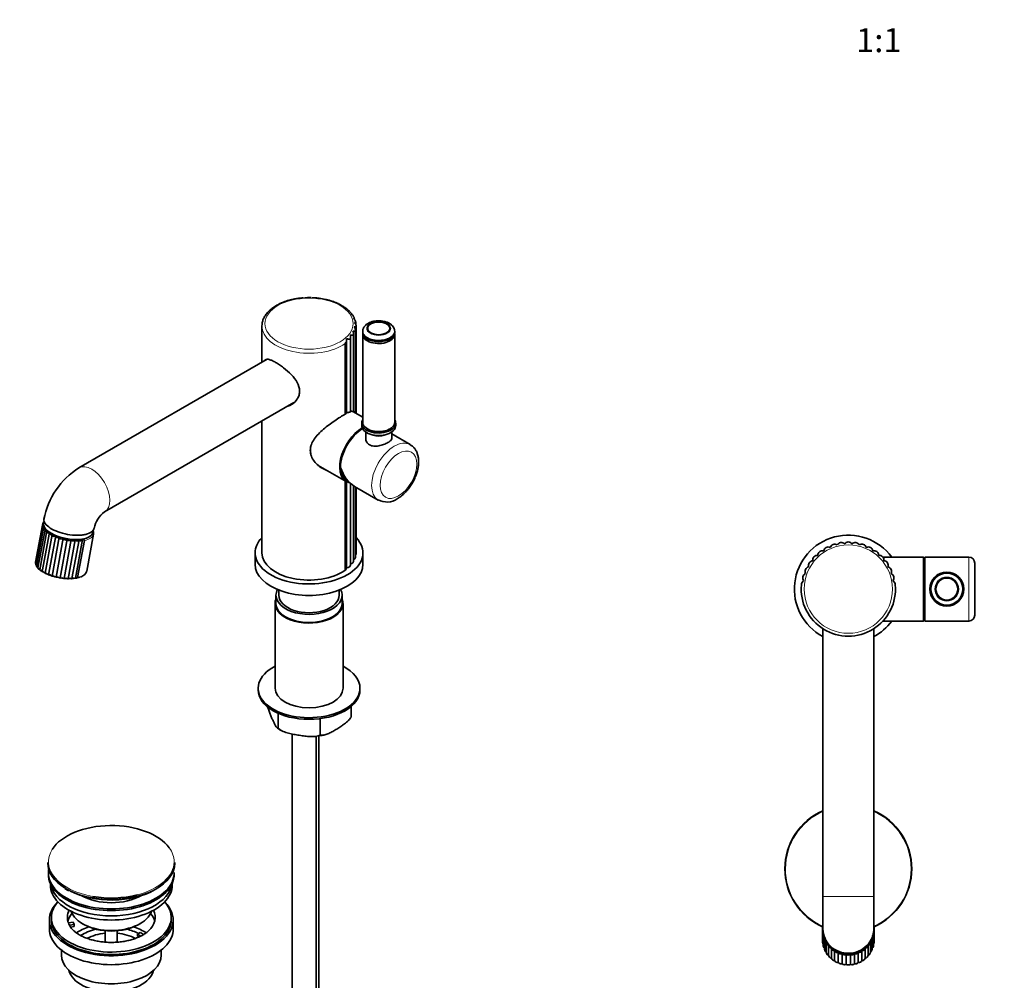
# Model space of a CAD drawing. Units: millimetres. Extents: x 0 to 1478, y 0 to 1758.
# Drawn here: x 296 to 789, y 280 to 761 of the extents above; entities that cross this region are included whole.
import ezdxf
from ezdxf import colors
from ezdxf.entities.mleader import LeaderData, LeaderLine
from ezdxf.enums import TextEntityAlignment as Align
from ezdxf.math import Vec2, Vec3

# ---------------------------------------------------------------- set-up
doc = ezdxf.new("R2010")
doc.units = ezdxf.units.MM
for name, color, linetype in [('DV3_Défaut', 7, 'Continuous'), ('DV5_Défaut', 7, 'Continuous'), ('Défaut', 7, 'Continuous')]:
    doc.layers.add(name, color=color, linetype=linetype)
doc.styles.add('SEACAD_ArialB', font='arialbd.ttf')

# ---------------------------------------------------------------- blocks, each defined once
blk = doc.blocks.new('_DOT')
at = {"color": 0}
blk.add_line((0, 0), (-1, 0), dxfattribs=at)
at = {"color": 0, "const_width": 0.333}
blk.add_lwpolyline([(-0.1665, 0, 1), (0.1665, 0, 1)], format="xyb", close=True, dxfattribs=at)
blk = doc.blocks.new('SE2')
at = {"layer": 'DV3_Défaut', "color": 7, "linetype": 'Continuous', "lineweight": 35}
for p, q in [((748.3, 492.09), (727.89, 492.09)), ((748.3, 492.09), (748.3, 460.09)), ((748.6, 491.79), (748.3, 492.09)), ((748.6, 460.39), (748.6, 491.79)), ((748.65, 489.62), (748.6, 489.62)), ((748.65, 491.09), (748.65, 461.09)), ((748.9, 492.09), (748.9, 460.09)), ((770.9, 492.09), (748.9, 492.09)), ((773.9, 463.09), (773.9, 489.09)), ((687.09, 478.25), (687.13, 478.25)), ((734.06, 478.25), (734.1, 478.25)), ((727.94, 460.09), (748.3, 460.09)), ((748.3, 460.09), (748.6, 460.39)), ((748.6, 462.56), (748.65, 462.56)), ((748.9, 460.09), (770.9, 460.09)), ((697.85, 456.23), (697.85, 322.25)), ((723.35, 322.25), (723.35, 456.23)), ((697.85, 322.25), (697.85, 306.21)), ((723.35, 306.21), (723.35, 322.25)), ((697.6, 305.44), (697.6, 300.6)), ((698, 302.57), (698, 297.62)), ((698.63, 300.89), (698.63, 295.88)), ((722.55, 295.87), (722.55, 300.88)), ((723.19, 297.61), (723.19, 302.56)), ((723.53, 304.16), (723.53, 304.16)), ((723.53, 304.15), (723.53, 304.16)), ((723.53, 304.16), (723.53, 299.31)), ((723.53, 304.16), (723.53, 299.31)), ((723.6, 300.6), (723.6, 305.44)), ((699.55, 299.33), (699.55, 294.27)), ((700.72, 297.94), (700.72, 292.83)), ((702.13, 296.48), (702.13, 291.37)), ((719.06, 296.47), (719.06, 291.36)), ((720.47, 297.93), (720.47, 292.82)), ((721.64, 294.26), (721.64, 299.32)), ((723.53, 299.31), (723.53, 299.3)), ((723.53, 299.31), (723.53, 299.31)), ((699.75, 293.63), (699.88, 293.44)), ((701.04, 292.03), (701.24, 291.82)), ((703.76, 295.26), (703.76, 290.15)), ((705.58, 294.32), (705.58, 289.21)), ((707.53, 293.67), (707.53, 288.57)), ((709.56, 293.35), (709.56, 288.24)), ((711.62, 293.35), (711.62, 288.24)), ((713.65, 293.67), (713.65, 288.56)), ((715.6, 294.31), (715.6, 289.21)), ((717.42, 295.25), (717.42, 290.15)), ((721.31, 293.44), (721.44, 293.63)), ((722.37, 295.25), (722.45, 295.41)), ((702.57, 290.65), (702.84, 290.44)), ((708.28, 288.15), (708.69, 288.08)), ((710.38, 287.95), (710.81, 287.95)), ((716.53, 289.34), (716.86, 289.52)), ((718.34, 290.44), (718.61, 290.64))]:
    blk.add_line(p, q, dxfattribs=at)
at = {"layer": 'DV3_Défaut', "color": 7, "linetype": 'Continuous', "lineweight": 18}
for p, q in [((770.9, 460.09), (770.9, 492.09)), ((697.85, 322.25), (723.35, 322.25)), ((697.66, 304.16), (697.66, 299.31))]:
    blk.add_line(p, q, dxfattribs=at)
for centre, radius in [((710.6, 476.09), 22.1), ((759.9, 476.09), 6.02)]:
    blk.add_circle(centre, radius, dxfattribs=at)
at = {"layer": 'DV3_Défaut', "color": 7, "linetype": 'Continuous', "lineweight": 35}
for radius in [8.5, 8, 5.5]:
    blk.add_circle((759.9, 476.09), radius, dxfattribs=at)
for centre, radius, start, end in [((710.6, 476.09), 27, 36.3412, 241.8214), ((703.78, 496.19), 2.35, 56.6469, 160.8031), ((707.14, 497.03), 2.35, 47.2969, 151.4531), ((710.59, 497.32), 2.35, 37.9469, 142.1031), ((714.03, 497.04), 2.35, 28.5969, 132.7531), ((717.39, 496.2), 2.35, 19.2469, 123.4031), ((695.13, 490.63), 2.35, 84.6969, 188.8531), ((697.7, 492.95), 2.35, 75.3469, 179.5031), ((700.61, 494.82), 2.35, 65.9969, 170.1531), ((720.57, 494.83), 2.35, 9.8969, 114.0531), ((723.48, 492.96), 2.35, 0.5469, 104.7031), ((726.05, 490.64), 2.35, 351.1969, 95.3531), ((692.97, 487.92), 2.35, 94.0469, 198.2031), ((728.21, 487.94), 2.35, 341.8469, 86.0031), ((743.13, 461.6), 30, 78.9193, 79.4055), ((770.9, 489.09), 3, 0, 90), ((690.11, 481.65), 2.35, 112.7469, 216.9031), ((691.29, 484.9), 2.35, 103.3969, 207.5531), ((729.9, 484.92), 2.35, 332.4969, 76.6531), ((731.08, 481.66), 2.35, 323.1469, 67.3031), ((710.6, 476.09), 23.6, 174.75, 5.25), ((689.48, 478.24), 2.35, 122.0969, 179.9504), ((731.71, 478.26), 2.35, 359.596, 57.9531), ((710.6, 476.09), 27, 298.1786, 323.6588), ((743.13, 490.58), 30, 280.5945, 281.0807), ((770.9, 463.09), 3, 270, 0), ((710.6, 336.09), 31.75, 113.6767, 246.0458), ((710.6, 336.09), 31.75, 0, 66.3233), ((710.6, 336.09), 31.75, 293.9542, 0), ((698.82, 304.33), 1.17, 188.4761, 236.3906), ((699.81, 302.57), 1.81, 154.3311, 193.9414), ((699.22, 302.56), 1.24, 200.0008, 246.0768), ((700.47, 300.88), 1.83, 163.0259, 202.12), ((720.71, 300.88), 1.84, 337.935, 16.8288), ((721.96, 302.56), 1.26, 294.2048, 339.6057), ((722.35, 304.33), 1.19, 303.8807, 351.1377), ((721.37, 302.56), 1.82, 346.1332, 25.5041), ((699.29, 299.43), 1.63, 184.2652, 217.1505), ((699.17, 297.63), 1.17, 180.4215, 196.9088), ((699.61, 297.64), 1.6, 192.6541, 232.0933), ((699.78, 295.89), 1.15, 180.6958, 208.1675), ((699.9, 300.88), 1.32, 211.2309, 255.4527), ((701.4, 299.33), 1.86, 171.7177, 210.3023), ((700.85, 299.34), 1.41, 222.0922, 264.5678), ((702.59, 297.95), 1.87, 180.4007, 218.4971), ((702.04, 297.97), 1.5, 232.5513, 273.4766), ((703.99, 296.77), 1.88, 189.0683, 226.7182), ((717.19, 296.77), 1.89, 313.2665, 350.8566), ((719.14, 297.99), 1.52, 266.7491, 307.121), ((718.59, 297.94), 1.88, 321.5132, 359.4987), ((720.33, 299.35), 1.43, 275.6866, 317.5482), ((719.77, 299.32), 1.86, 329.7313, 8.1584), ((721.27, 300.89), 1.34, 284.8218, 328.3861), ((721.4, 295.88), 1.15, 331.886, 359.3571), ((721.57, 297.63), 1.61, 307.6879, 347.1503), ((722.01, 297.62), 1.18, 343.1956, 359.5107), ((721.89, 299.43), 1.64, 322.975, 355.551), ((699.92, 295.86), 1.26, 200.6079, 208.6296), ((700.23, 295.91), 1.57, 201.0521, 244.9016), ((700.68, 294.27), 1.14, 180.2554, 219.2161), ((701.14, 294.31), 1.54, 209.4622, 253.9029), ((701.86, 292.81), 1.14, 179.2035, 229.9699), ((702.31, 292.86), 1.51, 217.8928, 262.9419), ((703.27, 291.56), 1.16, 189.6708, 240.3781), ((703.43, 296.81), 1.59, 242.6084, 282.2312), ((705.56, 295.83), 1.89, 197.7143, 234.9856), ((704.98, 295.87), 1.67, 252.2884, 290.8786), ((707.27, 295.15), 1.89, 206.3352, 243.3254), ((706.68, 295.19), 1.74, 261.6313, 299.4585), ((709.06, 294.75), 1.87, 214.9317, 251.7706), ((708.46, 294.76), 1.79, 270.6852, 308.0033), ((710.9, 294.62), 1.85, 223.5092, 260.3602), ((710.29, 294.61), 1.84, 279.4999, 316.5385), ((712.73, 294.77), 1.81, 232.0795, 269.1386), ((712.12, 294.74), 1.87, 288.1239, 325.0824), ((714.51, 295.2), 1.75, 240.6606, 278.1547), ((713.91, 295.15), 1.88, 296.6014, 333.6471), ((716.2, 295.89), 1.68, 249.2772, 287.459), ((715.62, 295.83), 1.89, 304.9713, 342.2383), ((717.76, 296.82), 1.61, 257.9607, 297.1004), ((717.92, 291.56), 1.16, 299.5154, 350.3251), ((718.87, 292.87), 1.52, 277.1879, 321.8837), ((718.02, 293.96), 2.88, 312.0351, 317.8484), ((719.33, 292.8), 1.14, 309.9737, 0.7402), ((720.04, 294.31), 1.55, 286.2194, 330.3223), ((720.5, 294.26), 1.14, 320.7822, 359.6528), ((720.94, 295.91), 1.58, 295.2116, 338.7417), ((703.71, 291.62), 1.47, 226.3587, 272.0487), ((704.87, 290.56), 1.18, 200.0719, 250.425), ((705.75, 291.83), 2.72, 238.3378, 246.2985), ((705.3, 290.61), 1.43, 234.8826, 281.2557), ((706.63, 289.83), 1.22, 210.3432, 260.1244), ((708.96, 296.81), 8.58, 251.4941, 254.1985), ((707.04, 289.86), 1.39, 243.4951, 290.5955), ((708.49, 289.39), 1.26, 220.4399, 269.5107), ((708.89, 289.4), 1.34, 252.2346, 300.0974), ((710.39, 289.25), 1.31, 230.3387, 278.6304), ((710.79, 289.24), 1.3, 261.147, 309.7834), ((712.29, 289.41), 1.35, 240.0356, 287.5339), ((712.22, 291.27), 3.2, 274.9062, 282.4653), ((712.7, 289.38), 1.25, 270.2826, 319.6638), ((714.14, 289.87), 1.4, 249.5425, 296.2702), ((713.21, 293.07), 4.72, 286.6352, 291.552), ((714.55, 289.82), 1.21, 279.6933, 329.7337), ((715.88, 290.62), 1.44, 258.8828, 304.8836), ((716.31, 290.55), 1.18, 289.4261, 339.9689), ((717.47, 291.63), 1.48, 268.0868, 313.4115)]:
    blk.add_arc(centre, radius, start, end, dxfattribs=at)
at = {"layer": 'DV3_Défaut', "color": 7, "linetype": 'Continuous', "lineweight": 18}
for start, end in [(113.9142, 245.8946), (0, 66.0858), (294.1054, 0)]:
    blk.add_arc((710.6, 336.09), 31.45, start, end, dxfattribs=at)
at = {"layer": 'DV3_Défaut', "color": 7, "linetype": 'Continuous', "lineweight": 35}
for centre, major_axis, start_param, end_param in [((710.6, 305.44), (13, 0), 2.945161, 3.243258), ((710.6, 305.44), (13, 0), -0.101665, 0.196432), ((710.6, 305.63), (-12.5, 0), 0.44041, 2.724492), ((710.6, 300.6), (13, 0), 3.141593, 3.243258), ((710.6, 300.6), (13, 0), -0.101665, 0)]:
    blk.add_ellipse(centre, major_axis=major_axis, ratio=0.97237, start_param=start_param, end_param=end_param, dxfattribs=at)
blk.add_open_spline([(697.85, 306.25), (697.85, 306.14), (697.85, 306.03), (697.89, 304.28), (698.26, 302.68), (699.27, 300.45), (699.68, 299.75), (700.64, 298.42), (701.19, 297.8), (703, 296.12), (704.44, 295.23), (707.54, 294.07), (709.23, 293.78), (712.55, 293.85), (714.22, 294.21), (717.27, 295.52), (718.65, 296.46), (720.98, 298.83), (721.88, 300.22), (722.79, 302.49), (723.01, 303.27), (723.28, 304.78), (723.35, 305.51), (723.35, 306.24)], degree=3, knots=[0, 0, 0, 0, 0.008295, 0.008295, 0.133089, 0.133089, 0.195487, 0.195487, 0.257884, 0.257884, 0.382678, 0.382678, 0.507473, 0.507473, 0.632267, 0.632267, 0.757062, 0.757062, 0.881856, 0.881856, 0.944253, 0.944253, 1, 1, 1, 1], dxfattribs=at)
blk = doc.blocks.new('SE4')
at = {"layer": 'DV5_Défaut', "color": 7, "linetype": 'Continuous', "lineweight": 35}
for p, q in [((460.26, 615.52), (460.26, 615.71)), ((462.04, 613.48), (462.04, 613.81)), ((463.32, 611.21), (463.32, 611.76)), ((417.07, 607.71), (417.07, 589.62)), ((464.06, 608.36), (464.06, 609.64)), ((464.24, 564), (464.24, 607.57)), ((461.44, 564.93), (461.44, 602.36)), ((462.91, 565), (462.91, 603.98)), ((463.85, 564.22), (463.85, 605.71)), ((467.53, 605.12), (467.53, 604.51)), ((467.53, 603.61), (467.53, 559.52)), ((483.53, 604.51), (483.53, 605.12)), ((483.53, 559.52), (483.53, 603.61)), ((458.81, 599), (458.81, 563.56)), ((459.49, 564.29), (459.49, 600.88)), ((419.65, 591.11), (325.51, 536.76)), ((338.26, 514.67), (433.11, 569.44)), ((467.53, 562.09), (462.52, 564.99)), ((417.07, 560.17), (417.07, 494.22)), ((467.03, 559.1), (467.03, 557.88)), ((484.03, 557.88), (484.03, 559.1)), ((469.03, 554.72), (469.03, 551.51)), ((469.87, 556.25), (470.23, 556.05)), ((480.83, 556.05), (481.19, 556.25)), ((482.03, 551.51), (482.03, 554.72)), ((491.31, 548.37), (482.03, 553.72)), ((441.38, 546.06), (441.38, 545.66)), ((445.26, 538), (459.33, 529.88)), ((458.81, 530.18), (458.81, 485.5)), ((459.49, 486.48), (459.49, 529.79)), ((461.44, 488.13), (461.44, 528.96)), ((462.91, 489.94), (462.91, 527.83)), ((463.48, 527.48), (475.31, 520.65)), ((463.85, 491.86), (463.85, 527.27)), ((464.24, 493.85), (464.24, 527.05)), ((307.2, 508.05), (303.75, 489.5)), ((307.38, 508.86), (307.27, 508.22)), ((308.07, 510.12), (307.84, 508.92)), ((307.89, 509.71), (307.86, 509.55)), ((307.34, 507.36), (303.85, 488.56)), ((307.78, 506.64), (304.25, 487.6)), ((308.51, 505.9), (304.94, 486.66)), ((309.5, 505.17), (305.9, 485.75)), ((310.72, 504.32), (307.11, 484.87)), ((312.17, 503.48), (308.56, 484.03)), ((313.84, 502.72), (310.23, 483.27)), ((329.36, 485.1), (332.78, 503.55)), ((332.42, 504.35), (332.66, 505.63)), ((315.67, 502.06), (312.06, 482.61)), ((317.62, 501.52), (314.01, 482.06)), ((319.64, 501.11), (316.03, 481.65)), ((321.67, 500.84), (318.06, 481.39)), ((323.66, 500.72), (320.05, 481.27)), ((325.55, 500.76), (321.94, 481.31)), ((327.3, 500.95), (323.69, 481.5)), ((328.24, 500.38), (324.81, 481.91)), ((328.24, 500.37), (324.81, 481.92)), ((328.23, 500.37), (328.24, 500.38)), ((328.24, 500.38), (328.24, 500.37)), ((413.67, 494.22), (413.67, 488.5)), ((467.67, 488.5), (467.67, 494.22)), ((324.81, 481.91), (324.81, 481.92)), ((324.81, 481.92), (324.81, 481.91)), ((425.57, 475.58), (425.57, 472.99)), ((455.77, 472.99), (455.77, 475.58)), ((423.67, 468.9), (423.67, 426.45)), ((424.12, 472.99), (424.12, 468.9)), ((457.22, 468.9), (457.22, 472.99)), ((457.67, 426.45), (457.67, 468.9)), ((415.17, 426.45), (415.17, 425.63)), ((466.17, 425.63), (466.17, 426.45)), ((461.69, 411.96), (461.69, 417.3)), ((425.28, 406.33), (425.28, 413.89)), ((446.3, 403.08), (446.3, 411.27)), ((432.2, 403.6), (432.2, 78.82)), ((444.2, 78.82), (444.2, 402.42)), ((445.61, 85.36), (445.61, 402.59)), ((309.93, 339.22), (309.93, 338.92)), ((373.43, 338.92), (373.43, 339.22)), ((310.18, 334.18), (310.18, 333.37)), ((373.18, 333.37), (373.18, 334.18)), ((311.18, 328.82), (311.18, 328.06)), ((318.39, 326.3), (319.33, 325.73)), ((319.33, 325.73), (319.51, 325.63)), ((319.51, 325.63), (320.5, 325.09)), ((372.18, 328.06), (372.18, 328.82)), ((310.68, 310.5), (310.68, 306.01)), ((311.68, 311.73), (311.68, 310.5)), ((371.68, 310.5), (371.68, 311.73)), ((372.68, 306.01), (372.68, 310.5)), ((320.19, 309), (322.58, 309.37)), ((323.1, 308.26), (320.71, 307.89)), ((323.1, 307.2), (321.31, 306.92)), ((322.58, 309.37), (323.1, 308.26)), ((323.1, 307.2), (323.1, 308.26)), ((327.18, 308.67), (327.89, 308.26)), ((355.46, 308.26), (356.17, 308.67)), ((338.68, 305.1), (338.68, 299.4)), ((344.68, 299.4), (344.68, 305.1)), ((354.76, 303.36), (356.17, 304.18)), ((356.51, 302.35), (354.76, 303.36)), ((354.76, 302.3), (354.76, 303.36)), ((355.4, 301.93), (354.76, 302.3)), ((356.17, 304.18), (357.92, 303.16)), ((316.68, 295.43), (316.68, 292.95)), ((366.68, 292.95), (366.68, 295.43))]:
    blk.add_line(p, q, dxfattribs=at)
for centre, radius, start, end in [((436.64, 602.76), 18.82, 97.6144, 106.8845), ((438.9, 598.02), 23.85, 92.4787, 100.2217), ((440.45, 597.25), 24.71, 87.3359, 94.9444), ((442.03, 600.56), 21.38, 81.2142, 89.8624), ((443.55, 599.98), 21.75, 75.8399, 84.1195), ((434.75, 603.64), 17.47, 103.6563, 113.0214), ((445.27, 600.93), 20.44, 70.129, 78.3813), ((444.51, 596.47), 24.91, 64.3923, 70.4756), ((451.27, 608.13), 11.46, 54.2031, 66.0046), ((452.56, 607.75), 11.06, 46.1462, 56.0862), ((453.54, 607.23), 10.75, 37.9262, 45.6064), ((346.15, 503.86), 38.84, 122.1036, 169.4095), ((479.56, 528.86), 9.21, 242.368, 304.7383), ((346.6, 503.65), 13.82, 127.1147, 168.2339), ((308.55, 507.82), 1.38, 127.7316, 174.3294), ((308.64, 507.11), 1.33, 136.7894, 183.9108), ((308.82, 508.44), 1.49, 124.8961, 164.711), ((309.12, 506.36), 1.36, 147.3329, 192.8562), ((308.51, 503.48), 2.67, 88.3482, 105.6894), ((309.98, 505.61), 1.49, 158.9162, 200.7029), ((309.76, 500.19), 5.04, 92.8456, 103.5304), ((311.24, 504.94), 1.75, 170.8128, 207.2853), ((311.87, 494.69), 9.7, 96.7859, 102.9886), ((312.87, 504.41), 2.15, 182.2642, 212.7194), ((316.43, 480.74), 23.13, 100.6012, 103.4267), ((314.87, 504.09), 2.76, 192.7225, 217.2487), ((303.21, 541.29), 40.01, 283.6736, 285.405), ((317.23, 504.08), 3.65, 201.9374, 221.102), ((308.24, 523.58), 22.77, 285.8978, 289.0559), ((319.96, 504.53), 4.95, 209.899, 224.4367), ((312.64, 512.79), 12.33, 287.8989, 293.8416), ((323.15, 505.64), 6.89, 216.7325, 227.3456), ((315.66, 508.21), 8.14, 290.2783, 299.297), ((327.08, 507.95), 10.11, 222.6107, 229.8801), ((318.3, 505.55), 5.8, 293.0527, 305.5855), ((332.84, 513.11), 16.59, 227.6944, 232.0776), ((320.75, 503.85), 4.27, 296.2565, 312.8867), ((343.12, 525.56), 31.55, 231.9194, 234.161), ((323.04, 502.77), 3.22, 299.9559, 321.3612), ((309.77, 476.52), 28.93, 54.5983, 56.93), ((325.13, 502.15), 2.48, 304.263, 331.0891), ((320.97, 489.75), 12.86, 55.6429, 60.5311), ((304.83, 489.34), 1.09, 171.335, 210.0679), ((305.12, 488.61), 1.23, 181.9025, 225.8694), ((306.52, 488.75), 2.54, 207.0856, 223.5599), ((305.74, 487.88), 1.41, 191.3592, 237.0358), ((308.42, 489.5), 4.49, 219.5154, 232.2968), ((306.66, 487.17), 1.6, 199.545, 241.4676), ((308.26, 488.19), 3.4, 226.6208, 239.8448), ((307.85, 486.48), 1.78, 206.5026, 245.3004), ((309.26, 485.82), 1.93, 212.3617, 248.7582), ((310.85, 485.19), 2.02, 217.2671, 252.0033), ((312.59, 484.58), 2.04, 221.3426, 255.167), ((314.41, 484), 1.98, 224.6727, 258.3754), ((316.39, 483.59), 1.97, 259.492, 292.3879), ((318.32, 483.44), 2.07, 262.6782, 295.4626), ((320.2, 483.35), 2.09, 265.773, 299.2391), ((321.98, 483.32), 2.02, 268.9013, 303.7852), ((323.62, 483.37), 1.88, 272.1852, 309.2107), ((435.59, 422.56), 19.37, 236.3874, 244.0328), ((441.87, 428.85), 26.55, 273.0171, 284.0411)]:
    blk.add_arc(centre, radius, start, end, dxfattribs=at)
at = {"layer": 'DV5_Défaut', "color": 7, "linetype": 'Continuous', "lineweight": 18}
for centre, major_axis in [((440.67, 608.93), (-22.1, 0)), ((475.53, 606.55), (-6.02, 0)), ((485.43, 533.29), (-6.5, -11.26))]:
    blk.add_ellipse(centre, major_axis=major_axis, ratio=0.57735, dxfattribs=at)
for centre, major_axis, ratio, start_param, end_param in [((440.67, 607.71), (23.6, 0), 0.57735, 3.135123, 5.589417), ((475.53, 556.25), (-6.5, 0), 0.57735, 0.641404, 2.500188), ((483.31, 534.51), (-8, -13.86), 0.57735, 3.145942, 6.279957), ((331.89, 525.72), (-6.38, 11.04), 0.57735, 3.142024, 6.283006), ((320, 505.92), (-12.78, 2.37), 0.426618, 2.347565, 3.113596), ((316.58, 487.47), (-12.78, 2.37), 0.426618, 2.347565, 3.123208), ((341.68, 339.6), (31.45, 0), 0.57735, 2.791625, 4.415215), ((341.68, 339.6), (31.45, 0), 0.57735, 0, 0.394791), ((341.68, 339.6), (31.45, 0), 0.57735, 5.134439, 6.283185), ((341.68, 338.92), (31.75, 0), 0.57735, 3.883964, 5.475816), ((341.68, 339.22), (-31.75, 0), 0.57735, 0.762469, 2.40903)]:
    blk.add_ellipse(centre, major_axis=major_axis, ratio=ratio, start_param=start_param, end_param=end_param, dxfattribs=at)
at = {"layer": 'DV5_Défaut', "color": 7, "linetype": 'Continuous', "lineweight": 35}
blk.add_ellipse((475.53, 606.55), major_axis=(-5.5, 0), ratio=0.57735, dxfattribs=at)
for centre, major_axis, ratio, start_param, end_param in [((475.53, 605.12), (-8, 0), 0.57735, 0, 3.244598), ((475.53, 605.12), (-8, 0), 0.57735, 6.203681, 6.283185), ((475.53, 604.51), (8, 0), 0.57735, 3.141593, 6.283185), ((475.53, 603.61), (-8, 0), 0.57735, 6.185804, 6.283185), ((475.53, 603.61), (-8, 0), 0.57735, 0, 3.238974), ((457.66, 599.55), (0.86, -1.23), 0.627757, 0.735188, 0.959849), ((427.52, 580.93), (6.5, -11.26), 0.57735, -0.196432, -0.132775), ((475.53, 559.1), (-8.5, 0), 0.57735, 5.938484, 6.283185), ((475.53, 559.1), (-8.5, 0), 0.57735, 0, 3.486294), ((475.53, 557.88), (-8.5, 0), 0.57735, 0, 3.141593), ((475.53, 559.52), (-8, 0), 0.57735, 0, 3.141593), ((467.33, 543.74), (8, 13.86), 0.57735, 0.791857, 3.349588), ((467.54, 543.61), (-7.85, -13.6), 0.57735, 3.936059, 6.283185), ((467.75, 543.49), (-8, -13.86), 0.57735, 3.954478, 5.497787), ((475.53, 559.11), (-7.5, 0), 0.57735, 0.785398, 2.356194), ((452.69, 552.19), (-8, -13.86), 0.57735, 5.346854, 5.743136), ((452.34, 552.39), (7.75, 13.42), 0.57735, -4.030234, -3.926991), ((452.34, 552.39), (8.12, 14.07), 0.57735, 3.287904, 3.31723), ((467.75, 543.49), (-1.31, 17.36), 0.715187, 1.902176, 2.687574), ((467.58, 543.59), (7.5, 12.99), 0.57735, 2.582468, 3.078409), ((467.54, 543.61), (-7.85, -13.6), 0.57735, 0, 0.137847), ((320.13, 506.63), (-12.29, 2.28), 0.426618, 0, 3.141593), ((320, 505.92), (-12.78, 2.37), 0.426618, 3.113596, 3.141593), ((440.67, 494.22), (-27, 0), 0.57735, 0, 3.651496), ((440.67, 494.22), (-27, 0), 0.57735, 5.775916, 6.283185), ((440.67, 494.22), (23.6, 0), 0.57735, 3.141593, 5.589417), ((461.89, 493.85), (-2.35, 0), 0.57735, 2.560545, 3.141593), ((440.67, 488.5), (-27, 0), 0.57735, 0, 3.141593), ((459.09, 488.13), (-2.35, 0), 0.57735, 1.738742, 3.141593), ((460.56, 489.94), (-2.35, 0), 0.57735, 1.955695, 3.141593), ((461.5, 491.86), (-2.35, 0), 0.57735, 2.214756, 3.141593), ((316.49, 487.03), (12.29, -2.28), 0.426618, 4.128947, 4.181316), ((316.49, 487.03), (12.29, -2.28), 0.426618, 4.291133, 5.381767), ((316.58, 487.47), (-12.78, 2.37), 0.426618, 3.123208, 3.141593), ((457.14, 486.48), (-2.35, 0), 0.57735, 2.349143, 3.141593), ((316.49, 487.03), (12.29, -2.28), 0.426618, -0.757477, -0.619751), ((440.67, 472.99), (-16.55, 0), 0.57735, 5.978395, 6.283185), ((440.67, 472.99), (-16.55, 0), 0.57735, 0, 3.446383), ((440.67, 468.9), (-17, 0), 0.57735, 6.052585, 6.283185), ((440.67, 468.9), (-17, 0), 0.57735, 0, 3.372193), ((440.67, 468.9), (-16.55, 0), 0.57735, 0, 3.141593), ((440.67, 472.99), (-15.1, 0), 0.57735, 0, 3.141593), ((440.67, 426.45), (25.5, 0), 0.57735, 2.300524, 6.283185), ((440.67, 426.45), (25.5, 0), 0.57735, 0, 0.841069), ((440.67, 425.63), (25.5, 0), 0.57735, 3.141593, 6.283185), ((440.67, 426.45), (17, 0), 0.57735, 3.141593, 6.283185), ((341.68, 339.6), (31.45, 0), 0.57735, 0.394791, 2.791625), ((341.68, 339.22), (-31.75, 0), 0.57735, 0, 0.762469), ((341.68, 338.92), (31.75, 0), 0.57735, 3.141593, 3.883964), ((341.68, 334.18), (-31.5, 0), 0.57735, 6.183422, 6.283185), ((341.68, 338.92), (31.75, 0), 0.57735, 5.475816, 6.283185), ((341.68, 339.22), (-31.75, 0), 0.57735, 2.40903, 3.141593), ((341.68, 334.18), (-31.5, 0), 0.57735, 0, 3.141593), ((341.68, 333.37), (-31.5, 0), 0.57735, 0, 3.141593), ((341.68, 328.06), (-30.5, 0), 0.57735, 0, 3.141593), ((341.68, 330.1), (-30.5, 0), 0.57735, 0.087049, 3.054543), ((341.68, 338.51), (-31.25, 0), 0.57735, 0.846506, 2.348387), ((341.68, 331.55), (-21.5, 0), 0.57735, 0.791478, 2.350114), ((341.68, 339.6), (31.45, 0), 0.57735, 4.415215, 5.134439), ((341.68, 310.5), (-31, 0), 0.57735, 5.761876, 6.283185), ((341.68, 310.5), (-31, 0), 0.57735, 0, 3.662902), ((341.68, 311.73), (-30, 0), 0.57735, 5.812408, 6.283185), ((341.68, 311.73), (-30, 0), 0.57735, 0, 3.61237), ((341.68, 310.5), (-30, 0), 0.57735, 0, 3.141593), ((341.68, 311.73), (22, 0), 0.57735, 2.85337, 3.357922), ((341.68, 308.05), (-22, 0), 0.57735, 5.820123, 6.138041), ((341.68, 317.04), (20.5, 0), 0.57735, 3.328559, 6.096219), ((341.68, 311.73), (-22, 0), 0.57735, 2.584591, 3.429816), ((341.68, 308.05), (-22, 0), 0.57735, 3.286737, 3.604655), ((341.68, 306.01), (-31, 0), 0.57735, 0, 3.141593), ((341.68, 311.73), (-22, 0), 0.57735, 0.216329, 0.30727), ((341.68, 311.73), (22, 0), 0.57735, 3.448862, 3.69378), ((341.68, 295.4), (-23, 0), 0.57735, 5.220561, 5.575843), ((341.68, 295.4), (-19.75, 0), 0.57735, 5.115457, 5.594773), ((341.68, 316.22), (-19.5, 0), 0.57735, 0.785398, 2.356194), ((341.68, 295.4), (-19.75, 0), 0.57735, 3.95231, 4.309321), ((341.68, 295.4), (-23, 0), 0.57735, 3.849064, 4.204217), ((341.68, 293.77), (17.75, 0), 0.57735, 1.740626, 2.3169), ((341.68, 293.77), (17.75, 0), 0.57735, 0.824233, 1.400967), ((341.68, 292.95), (-25, 0), 0.57735, 0, 3.141593), ((341.68, 286.83), (21.35, 0), 0.57735, 3.267065, 6.157713)]:
    blk.add_ellipse(centre, major_axis=major_axis, ratio=ratio, start_param=start_param, end_param=end_param, dxfattribs=at)
for points in [[(434.15, 621.42), (434.26, 621.44), (434.37, 621.45), (434.48, 621.45)], [(434.48, 621.45), (434.53, 621.48), (434.59, 621.49), (434.65, 621.5)], [(445.31, 621.7), (445.37, 621.69), (445.44, 621.67), (445.5, 621.65)], [(448.89, 621.09), (448.95, 621.08), (449, 621.06), (449.04, 621.02)], [(449.04, 621.02), (449.16, 621.02), (449.27, 621), (449.39, 620.98)], [(427.29, 619.49), (427.45, 619.56), (427.62, 619.61), (427.79, 619.64)], [(427.79, 619.64), (427.81, 619.68), (427.85, 619.71), (427.9, 619.73)], [(430.63, 620.63), (430.75, 620.67), (430.88, 620.69), (431, 620.7)], [(431, 620.7), (431.05, 620.74), (431.1, 620.76), (431.16, 620.78)], [(452.24, 620.17), (452.29, 620.15), (452.34, 620.12), (452.37, 620.08)], [(452.37, 620.08), (452.53, 620.06), (452.68, 620.02), (452.84, 619.96)], [(303.86, 488.55), (303.85, 488.5), (303.9, 488.36), (304.02, 488.14)]]:
    blk.add_open_spline(points, degree=3, dxfattribs=at)
for points, knots in [([(427.3, 619.47), (427.05, 619.38), (426.09, 619.01), (424.43, 618.15), (422.51, 616.93), (420.83, 615.56), (419.43, 614.07), (418.33, 612.46), (417.56, 610.8), (417.14, 609.2), (417.11, 608.27), (417.1, 607.81)], [0, 0, 0, 0, 0.036689, 0.162705, 0.289021, 0.415515, 0.541757, 0.667106, 0.790776, 0.912231, 1, 1, 1, 1]), ([(455.29, 618.95), (455.29, 618.95), (455.3, 618.95), (455.34, 618.92), (455.37, 618.89), (455.38, 618.83)], [0, 0, 0, 0, 0.012518, 0.012518, 1, 1, 1, 1]), ([(455.38, 618.83), (455.57, 618.79), (455.75, 618.72), (455.93, 618.63), (455.94, 618.63), (455.94, 618.63)], [0, 0, 0, 0, 0.98711, 0.98711, 1, 1, 1, 1]), ([(457.99, 617.45), (458, 617.45), (458, 617.44), (458.03, 617.41), (458.03, 617.37), (458, 617.32)], [0, 0, 0, 0, 0.192116, 0.192116, 1, 1, 1, 1]), ([(458, 617.32), (458.2, 617.26), (458.38, 617.17), (458.61, 617.03), (458.68, 616.99), (458.74, 616.94)], [0, 0, 0, 0, 0.723043, 0.723043, 1, 1, 1, 1]), ([(460.25, 615.73), (460.26, 615.72), (460.27, 615.71), (460.25, 615.67), (460.22, 615.63), (460.17, 615.58)], [0, 0, 0, 0, 0.402245, 0.402245, 1, 1, 1, 1]), ([(460.17, 615.58), (460.35, 615.5), (460.53, 615.4), (460.83, 615.17), (460.96, 615.06), (461.09, 614.93)], [0, 0, 0, 0, 0.532009, 0.532009, 1, 1, 1, 1]), ([(462.04, 613.82), (462.04, 613.82), (462.04, 613.82), (462.04, 613.8), (462.03, 613.79), (461.95, 613.74), (461.89, 613.7), (461.81, 613.66)], [0, 0, 0, 0, 0.107259, 0.107259, 0.553629, 0.553629, 1, 1, 1, 1]), ([(461.81, 613.66), (461.99, 613.56), (462.15, 613.45), (462.45, 613.18), (462.58, 613.03), (462.81, 612.71), (462.91, 612.55), (463.04, 612.29), (463.08, 612.2), (463.16, 612.04), (463.19, 611.95), (463.25, 611.85), (463.27, 611.82), (463.3, 611.79), (463.31, 611.78), (463.33, 611.76), (463.32, 611.75), (463.26, 611.73), (463.22, 611.71), (463.09, 611.67), (463, 611.65), (462.89, 611.61)], [0, 0, 0, 0, 0.125, 0.125, 0.25, 0.25, 0.375, 0.375, 0.4375, 0.4375, 0.5, 0.5, 0.5625, 0.5625, 0.625, 0.625, 0.75, 0.75, 0.875, 0.875, 1, 1, 1, 1]), ([(462.89, 611.61), (463.06, 611.5), (463.2, 611.37), (463.46, 611.07), (463.57, 610.91), (463.76, 610.58), (463.84, 610.4), (463.93, 610.13), (463.96, 610.04), (464.01, 609.87), (464.02, 609.79), (464.05, 609.68), (464.06, 609.65), (464.06, 609.61), (464.05, 609.61), (464.03, 609.58), (463.99, 609.58), (463.88, 609.56), (463.81, 609.56), (463.63, 609.53), (463.52, 609.51), (463.38, 609.49)], [0, 0, 0, 0, 0.125, 0.125, 0.25, 0.25, 0.375, 0.375, 0.4375, 0.4375, 0.5, 0.5, 0.5625, 0.5625, 0.625, 0.625, 0.75, 0.75, 0.875, 0.875, 1, 1, 1, 1]), ([(463.27, 607.35), (463.4, 607.21), (463.5, 607.06), (463.67, 606.72), (463.73, 606.54), (463.82, 606.18), (463.84, 606), (463.85, 605.72), (463.85, 605.63), (463.84, 605.45), (463.82, 605.37), (463.78, 605.26), (463.76, 605.23), (463.7, 605.2), (463.67, 605.2), (463.56, 605.19), (463.48, 605.19), (463.27, 605.21), (463.15, 605.22), (462.88, 605.24), (462.73, 605.25), (462.56, 605.25)], [0, 0, 0, 0, 0.125, 0.125, 0.25, 0.25, 0.375, 0.375, 0.4375, 0.4375, 0.5, 0.5, 0.5625, 0.5625, 0.625, 0.625, 0.75, 0.75, 0.875, 0.875, 1, 1, 1, 1]), ([(463.38, 609.49), (463.53, 609.36), (463.66, 609.22), (463.87, 608.9), (463.96, 608.73), (464.1, 608.38), (464.15, 608.2), (464.2, 607.92), (464.22, 607.83), (464.23, 607.66), (464.24, 607.57), (464.23, 607.46), (464.22, 607.43), (464.19, 607.4), (464.17, 607.39), (464.11, 607.38), (464.04, 607.37), (463.89, 607.37), (463.79, 607.37), (463.56, 607.37), (463.43, 607.36), (463.27, 607.35)], [0, 0, 0, 0, 0.125, 0.125, 0.25, 0.25, 0.375, 0.375, 0.4375, 0.4375, 0.5, 0.5, 0.5625, 0.5625, 0.625, 0.625, 0.75, 0.75, 0.875, 0.875, 1, 1, 1, 1]), ([(483.45, 605.62), (483.41, 605.87), (483.31, 606.44), (482.81, 607.34), (482.04, 608.24), (481.01, 609.02), (479.74, 609.65), (478.29, 610.11), (476.71, 610.37), (475.09, 610.42), (473.48, 610.25), (471.94, 609.88), (470.52, 609.29), (469.34, 608.52), (468.44, 607.61), (467.86, 606.63), (467.56, 605.86), (467.56, 605.49), (467.56, 605.47)], [0, 0, 0, 0, 0.038441, 0.099493, 0.162393, 0.229034, 0.299325, 0.371361, 0.4433, 0.515026, 0.586923, 0.659403, 0.733028, 0.808233, 0.874107, 0.936225, 0.9959, 1, 1, 1, 1]), ([(459.43, 601.39), (459.47, 601.21), (459.49, 601.01), (459.48, 600.61), (459.45, 600.41), (459.37, 600.11), (459.34, 600.01), (459.27, 599.81), (459.22, 599.72), (459.13, 599.53), (459.07, 599.44), (458.93, 599.31), (458.86, 599.29), (458.79, 599.28)], [0, 0, 0, 0, 0.25, 0.25, 0.5, 0.5, 0.625, 0.625, 0.75, 0.75, 0.875, 0.875, 1, 1, 1, 1]), ([(461.27, 603.24), (461.34, 603.09), (461.39, 602.92), (461.44, 602.56), (461.45, 602.38), (461.43, 602.01), (461.4, 601.82), (461.32, 601.55), (461.29, 601.46), (461.22, 601.29), (461.18, 601.22), (461.08, 601.12), (461.02, 601.1), (460.91, 601.09), (460.86, 601.09), (460.68, 601.11), (460.55, 601.14), (460.27, 601.2), (460.12, 601.23), (459.79, 601.31), (459.62, 601.35), (459.43, 601.39)], [0, 0, 0, 0, 0.125, 0.125, 0.25, 0.25, 0.375, 0.375, 0.4375, 0.4375, 0.5, 0.5, 0.5625, 0.5625, 0.625, 0.625, 0.75, 0.75, 0.875, 0.875, 1, 1, 1, 1]), ([(462.56, 605.25), (462.66, 605.1), (462.74, 604.94), (462.85, 604.59), (462.88, 604.41), (462.92, 604.04), (462.91, 603.85), (462.88, 603.57), (462.87, 603.48), (462.82, 603.31), (462.8, 603.23), (462.72, 603.12), (462.68, 603.1), (462.6, 603.08), (462.55, 603.08), (462.41, 603.08), (462.3, 603.1), (462.06, 603.13), (461.92, 603.15), (461.61, 603.2), (461.45, 603.22), (461.27, 603.24)], [0, 0, 0, 0, 0.125, 0.125, 0.25, 0.25, 0.375, 0.375, 0.4375, 0.4375, 0.5, 0.5, 0.5625, 0.5625, 0.625, 0.625, 0.75, 0.75, 0.875, 0.875, 1, 1, 1, 1]), ([(418.23, 590.34), (418.39, 590.58), (418.57, 590.77), (419.26, 591.18), (419.92, 591.19), (421.21, 590.84), (421.7, 590.66), (422.76, 590.17), (423.33, 589.87), (424.56, 589.17), (425.22, 588.76), (426.54, 587.87), (427.22, 587.38), (429.27, 585.81), (430.61, 584.65), (432.97, 582.17), (434.02, 580.84), (435.49, 578.09), (435.93, 576.62), (435.94, 574.51), (435.84, 573.8), (435.44, 572.46), (435.16, 571.83), (434.04, 570.06), (433.01, 569.09), (431.27, 568.08), (430.68, 567.82), (430.06, 567.63)], [0, 0, 0, 0, 0.051352, 0.051352, 0.163352, 0.163352, 0.219352, 0.219352, 0.275352, 0.275352, 0.331352, 0.331352, 0.387352, 0.387352, 0.499352, 0.499352, 0.611352, 0.611352, 0.723352, 0.723352, 0.779352, 0.779352, 0.835352, 0.835352, 0.947352, 0.947352, 1, 1, 1, 1]), ([(449.26, 535.65), (448.79, 535.82), (448.32, 536.02), (446.97, 536.68), (446.12, 537.23), (444.57, 538.5), (443.85, 539.24), (442.05, 541.64), (441.28, 543.55), (441.28, 547.48), (442.06, 549.41), (443.87, 552.03), (444.59, 552.88), (446.15, 554.52), (446.99, 555.31), (448.78, 556.85), (449.72, 557.6), (451.61, 559.02), (452.57, 559.7), (454.5, 561.01), (455.44, 561.61), (457.22, 562.69), (458.06, 563.17), (458.81, 563.56)], [0, 0, 0, 0, 0.040667, 0.040667, 0.120612, 0.120612, 0.200556, 0.200556, 0.360445, 0.360445, 0.520334, 0.520334, 0.600278, 0.600278, 0.680222, 0.680222, 0.760167, 0.760167, 0.840111, 0.840111, 0.920056, 0.920056, 1, 1, 1, 1]), ([(458.79, 563.58), (458.93, 563.64), (459.05, 563.71), (459.26, 563.85), (459.34, 563.93), (459.45, 564.09), (459.48, 564.17), (459.49, 564.27), (459.49, 564.28), (459.49, 564.29)], [0, 0, 0, 0, 0.321668, 0.321668, 0.643336, 0.643336, 0.965005, 0.965005, 1, 1, 1, 1]), ([(459.43, 564.52), (459.61, 564.51), (459.79, 564.5), (460.12, 564.49), (460.28, 564.5), (460.72, 564.53), (460.96, 564.58), (461.22, 564.67), (461.29, 564.7), (461.39, 564.78), (461.42, 564.83), (461.44, 564.89), (461.44, 564.91), (461.44, 564.92)], [0, 0, 0, 0, 0.1586822, 0.1586822, 0.3173644, 0.3173644, 0.6347287, 0.6347287, 0.7934109, 0.7934109, 0.9520931, 0.9520931, 1, 1, 1, 1]), ([(461.27, 565.22), (461.45, 565.18), (461.61, 565.15), (461.92, 565.09), (462.06, 565.06), (462.31, 565.02), (462.42, 565), (462.61, 564.97), (462.69, 564.96), (462.81, 564.95), (462.85, 564.96), (462.9, 564.97), (462.91, 564.97), (462.91, 564.98)], [0, 0, 0, 0, 0.175694, 0.175694, 0.351388, 0.351388, 0.527083, 0.527083, 0.702777, 0.702777, 0.878471, 0.878471, 1, 1, 1, 1]), ([(462.89, 565.06), (463.07, 564.96), (463.22, 564.86), (463.56, 564.61), (463.69, 564.48), (463.81, 564.29), (463.84, 564.23), (463.85, 564.17), (463.85, 564.16), (463.85, 564.15)], [0, 0, 0, 0, 0.286926, 0.286926, 0.73345, 0.73345, 0.956711, 0.956711, 1, 1, 1, 1]), ([(482.03, 551.51), (482.03, 551.18), (481.87, 550.83), (481.22, 550.13), (480.74, 549.76), (479.53, 549.06), (478.8, 548.72), (477.21, 548.14), (476.37, 547.91), (474.69, 547.62), (473.84, 547.56), (472.28, 547.72), (471.54, 547.93), (470.33, 548.63), (469.85, 549.12), (469.2, 550.24), (469.03, 550.88), (469.03, 551.51), (469.03, 551.51), (469.03, 551.51)], [0, 0, 0, 0, 0.124994, 0.124994, 0.249988, 0.249988, 0.374982, 0.374982, 0.499976, 0.499976, 0.62497, 0.62497, 0.749964, 0.749964, 0.874958, 0.874958, 0.999952, 0.999952, 1, 1, 1, 1]), ([(484.81, 521.3), (485.15, 521.5), (485.98, 522.01), (487.43, 523.12), (489, 524.61), (490.46, 526.31), (491.77, 528.16), (492.93, 530.13), (493.89, 532.19), (494.65, 534.29), (495.19, 536.42), (495.49, 538.52), (495.53, 540.57), (495.29, 542.52), (494.78, 544.26), (494.04, 545.76), (493.09, 547), (492.11, 547.9), (491.47, 548.24), (491.24, 548.36)], [0, 0, 0, 0, 0.034912, 0.098959, 0.16281, 0.226427, 0.289837, 0.353159, 0.41655, 0.480129, 0.54407, 0.608538, 0.673633, 0.739247, 0.804513, 0.861147, 0.915796, 0.974374, 1, 1, 1, 1]), ([(307.18, 507.95), (307.19, 507.97), (307.21, 507.98), (307.26, 508), (307.29, 508.01), (307.41, 508.03), (307.52, 508.04), (307.67, 508.02)], [0, 0, 0, 0, 0.25, 0.25, 0.5, 0.5, 1, 1, 1, 1]), ([(307.39, 508.83), (307.38, 508.85), (307.38, 508.87), (307.4, 508.89), (307.42, 508.9), (307.5, 508.93), (307.59, 508.93), (307.71, 508.91)], [0, 0, 0, 0, 0.25, 0.25, 0.5, 0.5, 1, 1, 1, 1]), ([(308.01, 511.19), (307.97, 510.98), (307.96, 510.76), (308.04, 509.82), (308.43, 509.04), (309.8, 507.53), (310.79, 506.78), (313.19, 505.44), (314.62, 504.83), (317.71, 503.86), (319.35, 503.5), (322.67, 503.05), (324.29, 502.98), (326.54, 503.09), (327.25, 503.17), (328.58, 503.39), (329.2, 503.54), (330.88, 504.07), (331.76, 504.57), (332.74, 505.57), (332.99, 506.03), (333.08, 506.53)], [0, 0, 0, 0, 0.037226, 0.037226, 0.162209, 0.162209, 0.287192, 0.287192, 0.412175, 0.412175, 0.537158, 0.537158, 0.662141, 0.662141, 0.724633, 0.724633, 0.787124, 0.787124, 0.912107, 0.912107, 1, 1, 1, 1]), ([(307.32, 507.02), (307.34, 507.03), (307.37, 507.04), (307.45, 507.06), (307.49, 507.07), (307.66, 507.1), (307.8, 507.11), (307.97, 507.09)], [0, 0, 0, 0, 0.25, 0.25, 0.5, 0.5, 1, 1, 1, 1]), ([(332.7, 503.37), (332.77, 503.6), (332.89, 504.09), (332.79, 504.75), (332.65, 505.17), (332.62, 505.26)], [0, 0, 0, 0, 0.339935, 0.855896, 1, 1, 1, 1]), ([(303.89, 488.57), (303.87, 488.56), (303.86, 488.56), (303.85, 488.56), (303.85, 488.55), (303.85, 488.55)], [0, 0, 0, 0, 0.74944, 0.74944, 1, 1, 1, 1]), ([(304.36, 487.6), (304.33, 487.6), (304.3, 487.6), (304.26, 487.59), (304.25, 487.59), (304.25, 487.59), (304.25, 487.59), (304.25, 487.59)], [0, 0, 0, 0, 0.483048, 0.483048, 0.966095, 0.966095, 1, 1, 1, 1]), ([(305.16, 486.63), (305.11, 486.63), (305.07, 486.63), (305, 486.63), (304.98, 486.63), (304.95, 486.63), (304.94, 486.64), (304.94, 486.64)], [0, 0, 0, 0, 0.382804, 0.382804, 0.765607, 0.765607, 1, 1, 1, 1]), ([(306.26, 485.69), (306.2, 485.69), (306.14, 485.68), (306.05, 485.68), (306.01, 485.68), (305.95, 485.69), (305.92, 485.7), (305.9, 485.72), (305.89, 485.74), (305.9, 485.77)], [0, 0, 0, 0, 0.25, 0.25, 0.5, 0.5, 0.75, 0.75, 1, 1, 1, 1]), ([(307.63, 484.79), (307.56, 484.78), (307.5, 484.78), (307.38, 484.77), (307.32, 484.77), (307.23, 484.78), (307.19, 484.79), (307.13, 484.82), (307.12, 484.84), (307.11, 484.87)], [0, 0, 0, 0, 0.25, 0.25, 0.5, 0.5, 0.75, 0.75, 1, 1, 1, 1]), ([(309.25, 483.96), (309.16, 483.95), (309.09, 483.95), (308.95, 483.94), (308.88, 483.93), (308.76, 483.94), (308.71, 483.95), (308.62, 483.98), (308.59, 484), (308.56, 484.03)], [0, 0, 0, 0, 0.25, 0.25, 0.5, 0.5, 0.75, 0.75, 1, 1, 1, 1]), ([(311.05, 483.23), (310.96, 483.22), (310.88, 483.2), (310.72, 483.19), (310.64, 483.18), (310.5, 483.18), (310.43, 483.19), (310.32, 483.21), (310.27, 483.23), (310.23, 483.27)], [0, 0, 0, 0, 0.25, 0.25, 0.5, 0.5, 0.75, 0.75, 1, 1, 1, 1]), ([(326.19, 482.13), (326.46, 482.22), (327.12, 482.46), (328.05, 483.04), (328.83, 483.82), (329.26, 484.52), (329.3, 484.91), (329.31, 484.99)], [0, 0, 0, 0, 0.143133, 0.412797, 0.681798, 0.943365, 1, 1, 1, 1]), ([(313.01, 482.61), (312.91, 482.59), (312.82, 482.57), (312.64, 482.55), (312.56, 482.54), (312.4, 482.53), (312.32, 482.54), (312.18, 482.56), (312.12, 482.58), (312.06, 482.61)], [0, 0, 0, 0, 0.25, 0.25, 0.5, 0.5, 0.75, 0.75, 1, 1, 1, 1]), ([(315.05, 482.12), (314.96, 482.09), (314.86, 482.07), (314.67, 482.03), (314.58, 482.02), (314.4, 482.01), (314.32, 482.01), (314.16, 482.02), (314.08, 482.03), (314.01, 482.06)], [0, 0, 0, 0, 0.25, 0.25, 0.5, 0.5, 0.75, 0.75, 1, 1, 1, 1]), ([(316.03, 481.65), (315.95, 481.65), (315.87, 481.67), (315.71, 481.72), (315.63, 481.76), (315.38, 481.88), (315.21, 481.99), (315.05, 482.12)], [0, 0, 0, 0, 0.25, 0.25, 0.5, 0.5, 1, 1, 1, 1]), ([(318.06, 481.39), (317.99, 481.38), (317.92, 481.39), (317.77, 481.43), (317.7, 481.46), (317.47, 481.56), (317.3, 481.66), (317.14, 481.77)], [0, 0, 0, 0, 0.25, 0.25, 0.5, 0.5, 1, 1, 1, 1]), ([(320.05, 481.27), (319.99, 481.26), (319.93, 481.26), (319.81, 481.28), (319.74, 481.3), (319.53, 481.39), (319.37, 481.47), (319.22, 481.57)], [0, 0, 0, 0, 0.25, 0.25, 0.5, 0.5, 1, 1, 1, 1]), ([(321.94, 481.31), (321.9, 481.29), (321.85, 481.28), (321.75, 481.3), (321.69, 481.31), (321.51, 481.37), (321.37, 481.45), (321.22, 481.53)], [0, 0, 0, 0, 0.25, 0.25, 0.5, 0.5, 1, 1, 1, 1]), ([(323.69, 481.5), (323.66, 481.47), (323.63, 481.46), (323.55, 481.46), (323.51, 481.47), (323.36, 481.52), (323.24, 481.58), (323.1, 481.65)], [0, 0, 0, 0, 0.25, 0.25, 0.5, 0.5, 1, 1, 1, 1]), ([(425.28, 406.33), (425.19, 406.27), (425.08, 406.29), (424.86, 406.41), (424.75, 406.51), (424.4, 406.91), (424.16, 407.28), (423.68, 408.11), (423.44, 408.58), (422.95, 409.56), (422.71, 410.07), (422.22, 411.12), (421.98, 411.66), (421.49, 412.77), (421.25, 413.35), (420.89, 414.28), (420.77, 414.61), (420.53, 415.28), (420.41, 415.63), (420.23, 416.18), (420.18, 416.37), (420.06, 416.76), (420.01, 416.96), (419.95, 417.18), (419.94, 417.2), (419.94, 417.21)], [0, 0, 0, 0, 0.0665145, 0.0665145, 0.133029, 0.133029, 0.266058, 0.266058, 0.399087, 0.399087, 0.532116, 0.532116, 0.665145, 0.665145, 0.798174, 0.798174, 0.8646885, 0.8646885, 0.931203, 0.931203, 0.9644603, 0.9644603, 0.9977175, 0.9977175, 1, 1, 1, 1]), ([(461.69, 411.96), (461.44, 411.56), (461.16, 411.19), (460.56, 410.5), (460.25, 410.18), (459.31, 409.27), (458.65, 408.75), (457.33, 407.78), (456.67, 407.35), (455.34, 406.51), (454.68, 406.11), (453.68, 405.54), (453.35, 405.35), (452.68, 404.98), (452.35, 404.8), (451.35, 404.27), (450.69, 403.95), (449.7, 403.53), (449.37, 403.4), (448.72, 403.18), (448.39, 403.08), (447.75, 402.96), (447.44, 402.92), (446.99, 402.92), (446.85, 402.93), (446.57, 402.98), (446.43, 403.02), (446.3, 403.08)], [0, 0, 0, 0, 0.0625, 0.0625, 0.125, 0.125, 0.25, 0.25, 0.375, 0.375, 0.5, 0.5, 0.5625, 0.5625, 0.625, 0.625, 0.75, 0.75, 0.8125, 0.8125, 0.875, 0.875, 0.9375, 0.9375, 0.96875, 0.96875, 1, 1, 1, 1]), ([(446.3, 403.08), (445.95, 402.87), (445.57, 402.73), (444.76, 402.5), (444.33, 402.43), (443.02, 402.27), (442.14, 402.26), (440.34, 402.34), (439.43, 402.42), (437.61, 402.64), (436.71, 402.76), (434.89, 403.04), (433.98, 403.2), (432.17, 403.55), (431.27, 403.74), (429.91, 404.1), (429.46, 404.23), (428.57, 404.53), (428.12, 404.69), (427.47, 404.97), (427.26, 405.07), (426.84, 405.28), (426.63, 405.39), (426.01, 405.75), (425.63, 406.02), (425.28, 406.33)], [0, 0, 0, 0, 0.0625, 0.0625, 0.125, 0.125, 0.25, 0.25, 0.375, 0.375, 0.5, 0.5, 0.625, 0.625, 0.75, 0.75, 0.8125, 0.8125, 0.875, 0.875, 0.90625, 0.90625, 0.9375, 0.9375, 1, 1, 1, 1]), ([(360.31, 305.01), (360.12, 304.83), (359.62, 304.35), (358.41, 303.48), (356.78, 302.53), (354.89, 301.66), (352.79, 300.89), (350.51, 300.25), (348.08, 299.76), (345.53, 299.43), (342.93, 299.26), (340.29, 299.26), (337.68, 299.44), (335.14, 299.78), (332.7, 300.29), (330.42, 300.94), (328.32, 301.72), (326.44, 302.6), (324.83, 303.55), (323.65, 304.41), (323.17, 304.88), (322.99, 305.06)], [0, 0, 0, 0, 0.027331, 0.082227, 0.137018, 0.191986, 0.247306, 0.303011, 0.359063, 0.415393, 0.471913, 0.528533, 0.58516, 0.641667, 0.697963, 0.753956, 0.809562, 0.864721, 0.919414, 0.973713, 1, 1, 1, 1])]:
    blk.add_open_spline(points, degree=3, knots=knots, dxfattribs=at)

msp = doc.modelspace()

# ---------------------------------------------------------------- block references
at = {"layer": 'Défaut'}
for name in ['SE4', 'SE2']:
    msp.add_blockref(name, (0, 0), dxfattribs=at)

# ---------------------------------------------------------------- texts
at = {"layer": 'Défaut', "color": 7, "linetype": 'Continuous', "lineweight": 35, "style": 'SEACAD_ArialB'}
msp.add_text('1:1', height=12, dxfattribs=at).set_placement((714.5, 756.8), align=Align.TOP_LEFT)

# ---------------------------------------------------------------- leaders
at = {"layer": 'Défaut', "color": 7, "linetype": 'Continuous', "lineweight": 18}
ml = msp.add_multileader_mtext('Standard', dxfattribs=at)
ml.set_content('{\\pxsm0.9;\\fSolid Edge ISO|b1||i0||c0|p34;\\W1.;12/04/2022\\P}', color=256)
ml.set_leader_properties()
ml.set_arrow_properties(name='DOT')
ml.build(insert=Vec2(0, 0))
ml.multileader.update_dxf_attribs({"leader_type": 0, "dogleg_length": 0, "arrow_head_size": 12})
ctx = ml.context
ctx.base_point, ctx.char_height, ctx.arrow_head_size, ctx.landing_gap_size = Vec3(1390.41, 1750.71), 12, 12, 4.2
notes = []
notes.append((ctx, [(0, (0, 0, 0), (0, 0), (1, 0), 1, [])]))
ctx.mtext.insert = Vec3(1392.41, 1756.83)
for ctx, leaders in notes:
    for number, flags, end, landing, length, lines in leaders:
        leader = LeaderData()
        leader.index, (leader.has_last_leader_line, leader.has_dogleg_vector, leader.attachment_direction) = number, flags
        leader.last_leader_point, leader.dogleg_vector, leader.dogleg_length = Vec3(end), Vec3(landing), length
        for number, points, colour, breaks in lines:
            line = LeaderLine()
            line.index, line.vertices, line.color, line.breaks = number, Vec3.list(points), colors.encode_raw_color(colour), breaks
            leader.lines.append(line)
        ctx.leaders.append(leader)

doc.saveas('drawing.dxf')
